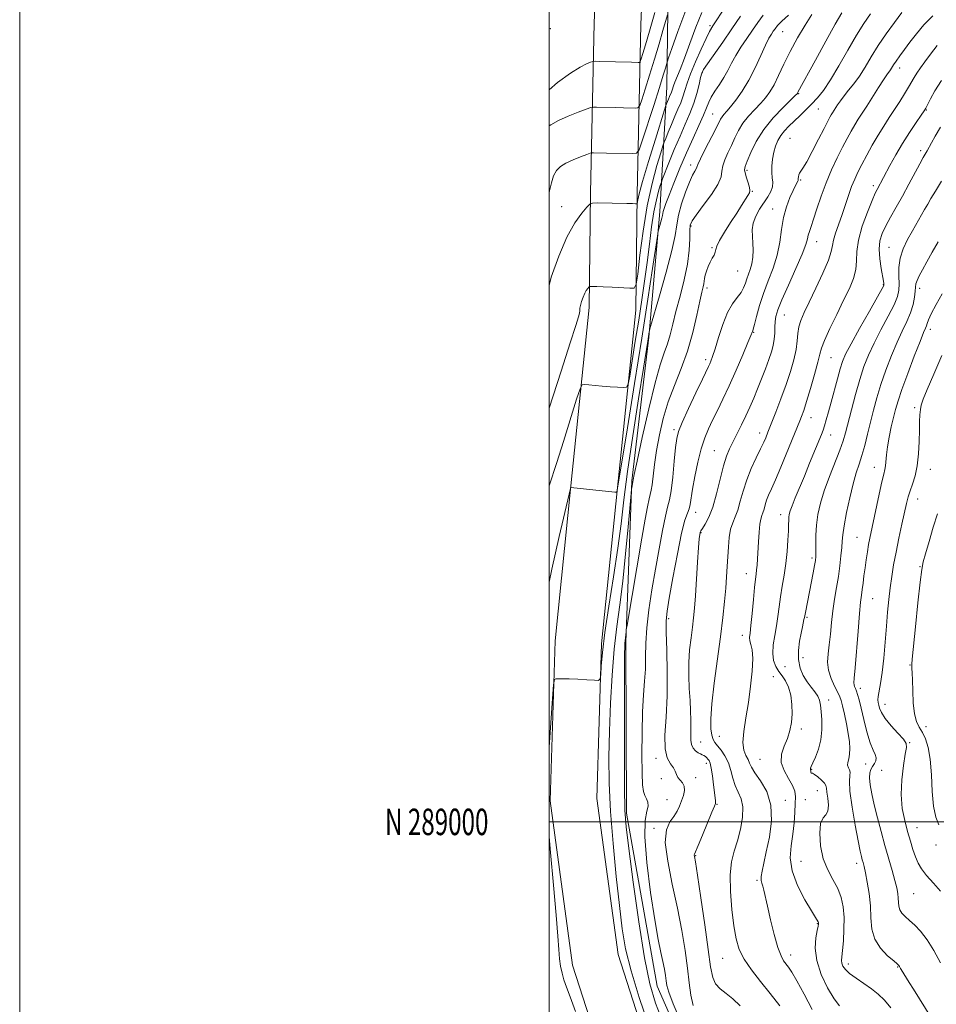
# Model space of a CAD drawing. Extents: x 2089800 to 2092700, y 287300 to 290200.
# Drawn here: x 2089800 to 2090146, y 288931 to 289303 of the extents above; entities that cross this region are included whole.
import ezdxf
from ezdxf.enums import TextEntityAlignment as Align

# ---------------------------------------------------------------- set-up
doc = ezdxf.new("R2010")
doc.units = 0
doc.header["$MEASUREMENT"] = 0
for name, color, linetype, lineweight in [('BREAKLINE DTM HARD', 7, 'Continuous', 0), ('CONTOUR INDEX', 41, 'Continuous', 13), ('CONTOUR INTERMEDIATE', 44, 'Continuous', 0), ('GRID LINE', 7, 'Continuous', 0), ('GRID TEXT', 7, 'Continuous', 0), ('SPOT ELEVATION DTM', 2, 'Continuous', 13)]:
    doc.layers.add(name, color=color, linetype=linetype, lineweight=lineweight)
doc.styles.add('Style-WORKING', font='WORKING.shx')

msp = doc.modelspace()

# ---------------------------------------------------------------- linework, layer by layer
at = {"layer": 'BREAKLINE DTM HARD'}
for points in [[(2090021.93, 289508.05, 1112.65), (2090026.03, 289479.79, 1114.72), (2090026.03, 289440.48, 1118.54), (2090020.03, 289371.65, 1123.3), (2090017.07, 289301.83, 1130.33), (2090015.74, 289237.48, 1137.77), (2090015.2, 289194.28, 1140.51), (2090008.22, 289126.91, 1143.98), (2090002.27, 289068.44, 1145.84), (2090000.43, 289007.96, 1146.51), (2090008.89, 288945.93, 1147.18), (2090027.17, 288889.29, 1146.77)], [(2090039.35, 289510.58, 1112.65), (2090043.63, 289481.06, 1114.72), (2090043.63, 289439.71, 1118.54), (2090037.6, 289370.51, 1123.3), (2090034.66, 289301.28, 1130.33), (2090033.34, 289237.19, 1137.77), (2090032.79, 289193.26, 1140.51), (2090025.73, 289125.11, 1143.98), (2090019.84, 289067.28, 1145.84), (2090018.07, 289008.89, 1146.51), (2090026.12, 288949.85, 1147.18), (2090043.04, 288897.43, 1146.77)], [(2090029.23, 289003.27, 1150.27), (2090029.01, 289067.89, 1150.17), (2090031.32, 289128.86, 1147.89), (2090037.69, 289183.06, 1146.13), (2090041.9, 289230.57, 1143.6), (2090044.56, 289277.58, 1137.04), (2090045.41, 289345.29, 1129.7), (2090048.98, 289423.82, 1122.36), (2090053.31, 289480.63, 1118.74), (2090052.06, 289504.95, 1116.36)], [(2090029.23, 289003.27, 1150.27), (2090040.82, 288937.99, 1151.15), (2090058.41, 288897.96, 1151), (2090091.01, 288859.3, 1151.25), (2090140.59, 288814.74, 1152.13), (2090184.03, 288774.39, 1152.18), (2090256.61, 288708.86, 1152.91), (2090314.89, 288656.43, 1154.2), (2090367.98, 288602.52, 1157.66), (2090421.61, 288551.18, 1162.83)]]:
    msp.add_polyline3d(points, dxfattribs=at)
at = {"layer": 'CONTOUR INDEX', "flags": 128}
for points, elevation in [([(2090066.513, 289307.771), (2090061.925, 289300.726), (2090060.674, 289298.613), (2090059.336, 289295.965), (2090057.457, 289291.941), (2090055.338, 289287.159), (2090053.467, 289282.603), (2090052.197, 289279.024), (2090051.352, 289276.263), (2090050.621, 289273.929), (2090049.747, 289271.667), (2090048.701, 289269.269), (2090047.507, 289266.562), (2090046.22, 289263.499), (2090045.011, 289260.519), (2090044.082, 289258.187), (2090043.532, 289256.773), (2090043.053, 289255.363), (2090042.236, 289252.75), (2090040.797, 289247.988), (2090038.97, 289241.192), (2090037.118, 289232.739), (2090035.546, 289223.221), (2090034.335, 289214.08), (2090033.513, 289206.974), (2090032.988, 289203.082), (2090032.208, 289201.683), (2090030.506, 289201.575), (2090023.805, 289201.957), (2090020.416, 289202.138), (2090018.05, 289202.246), (2090015.846, 289202.312), (2090015.451, 289202.306), (2090015.234, 289202.223), (2090015.006, 289201.991), (2090014.623, 289201.54), (2090014.099, 289200.799), (2090013.488, 289199.698), (2090012.854, 289198.227), (2090012.286, 289196.614), (2090011.883, 289195.146), (2090011.702, 289194.025), (2090011.634, 289193.107), (2090011.527, 289192.163), (2090011.179, 289190.745), (2090010.17, 289187.531), (2090008.031, 289180.978), (2090004.544, 289170.333), (2090000, 289156.36)], 1140), ([(2090110.595, 289305.612), (2090108.15, 289301.414), (2090104.589, 289294.991), (2090100.658, 289287.766), (2090094.07, 289275.62), (2090093.877, 289275.224), (2090093.719, 289275.016), (2090093.06, 289274.361), (2090091.388, 289272.769), (2090088.415, 289269.903), (2090084.73, 289266.035), (2090081.144, 289261.591), (2090078.313, 289257.015), (2090076.279, 289252.832), (2090074.927, 289249.587), (2090074.152, 289247.612), (2090073.886, 289246.378), (2090074.066, 289245.145), (2090074.598, 289243.379), (2090075.254, 289241.373), (2090075.772, 289239.629), (2090075.935, 289238.488), (2090075.715, 289237.652), (2090075.126, 289236.661), (2090072.793, 289232.924), (2090070.925, 289230.002), (2090068.6, 289226.426), (2090066.25, 289222.74), (2090064.408, 289219.607), (2090063.445, 289217.507), (2090063.07, 289216.18), (2090062.832, 289215.18), (2090062.369, 289214.129), (2090061.697, 289212.911), (2090060.923, 289211.475), (2090060.151, 289209.816), (2090059.473, 289208.101), (2090058.974, 289206.544), (2090058.706, 289205.294), (2090058.455, 289203.279), (2090058.22, 289202.115), (2090057.77, 289200.166), (2090057.008, 289196.747), (2090055.853, 289191.434), (2090054.281, 289184.852), (2090052.283, 289177.886), (2090049.902, 289171.243), (2090047.394, 289164.9), (2090045.068, 289158.654), (2090043.172, 289152.374), (2090041.711, 289146.202), (2090040.632, 289140.352), (2090039.872, 289135.054), (2090038.953, 289127.299), (2090038.611, 289125.258), (2090037.809, 289122.009), (2090037.214, 289119.074), (2090036.357, 289114.333), (2090035.116, 289107.179), (2090029.511, 289074.357), (2090029.211, 289072.532), (2090029.139, 289071.94), (2090029.005, 289070.503), (2090028.919, 289069.691), (2090028.746, 289068.351), (2090028.67, 289067.679), (2090028.607, 289066.542), (2090028.556, 289063.146), (2090028.514, 289055.356), (2090028.485, 289042.104), (2090028.483, 289026.588), (2090028.529, 289013.074), (2090028.679, 289004.447), (2090029.135, 288998.068), (2090030.137, 288989.918), (2090031.825, 288977.236), (2090033.935, 288962.291), (2090036.101, 288948.607), (2090038.092, 288938.763), (2090040.193, 288931.54), (2090042.825, 288924.77)], 1150), ([(2090148.283, 289280.128), (2090145.84, 289276.203), (2090144.123, 289273.106), (2090142.349, 289269.633), (2090141.701, 289268.566), (2090140.599, 289266.946), (2090138.706, 289264.187), (2090136.248, 289260.501), (2090133.587, 289256.299), (2090131.051, 289251.992), (2090128.823, 289247.987), (2090123.984, 289238.948), (2090123.284, 289237.484), (2090122.099, 289234.762), (2090120.298, 289230.361), (2090118.352, 289225.032), (2090116.882, 289219.815), (2090116.302, 289215.509), (2090116.199, 289211.936), (2090115.951, 289208.673), (2090115.058, 289205.318), (2090113.487, 289201.544), (2090111.326, 289197.044), (2090108.734, 289191.725), (2090106.164, 289186.354), (2090104.14, 289181.911), (2090103.003, 289178.993), (2090102.356, 289176.676), (2090101.615, 289173.65), (2090100.357, 289169.037), (2090098.804, 289163.669), (2090097.334, 289158.805), (2090096.237, 289155.395), (2090095.439, 289153.149), (2090094.776, 289151.466), (2090087.613, 289134.059), (2090085.592, 289129.265), (2090084.061, 289125.786), (2090082.982, 289123.369), (2090082.225, 289121.497), (2090081.671, 289119.757), (2090081.234, 289118.154), (2090080.84, 289116.797), (2090080.432, 289115.689), (2090080.027, 289114.408), (2090079.66, 289112.424), (2090079.359, 289109.405), (2090079.118, 289105.807), (2090078.765, 289099.363), (2090078.617, 289097.048), (2090078.458, 289095.214), (2090078.265, 289093.636), (2090078.008, 289091.676), (2090077.66, 289088.594), (2090077.209, 289083.986), (2090076.718, 289078.782), (2090076.27, 289074.249), (2090075.944, 289071.321), (2090075.808, 289069.614), (2090075.928, 289068.412), (2090076.314, 289067.039), (2090076.752, 289064.968), (2090076.971, 289061.714), (2090076.765, 289056.98), (2090076.182, 289051.238), (2090075.335, 289045.152), (2090074.369, 289039.329), (2090073.569, 289034.166), (2090073.251, 289030.003), (2090073.617, 289027.057), (2090074.396, 289025.049), (2090075.198, 289023.573), (2090075.781, 289022.233), (2090076.482, 289020.663), (2090077.784, 289018.505), (2090079.939, 289015.453), (2090082.266, 289011.42), (2090083.858, 289006.371), (2090084.061, 289000.415), (2090083.262, 288994.248), (2090082.107, 288988.709), (2090081.136, 288984.456), (2090080.478, 288981.414), (2090080.157, 288979.324), (2090080.171, 288977.911), (2090080.419, 288976.83), (2090080.775, 288975.721), (2090081.158, 288974.207), (2090082.499, 288968.182), (2090083.706, 288963.044), (2090085.126, 288957.408), (2090086.515, 288952.534), (2090087.683, 288949.36), (2090088.663, 288947.527), (2090090.449, 288945.153), (2090091.69, 288943.24), (2090093.613, 288939.924), (2090096.385, 288934.868), (2090099.45, 288929.14)], 1160), ([(2090148.481, 289176.186), (2090145.38, 289169.194), (2090142.909, 289163.397), (2090141.409, 289159.659), (2090140.673, 289157.413), (2090140.358, 289155.733), (2090140.172, 289153.808), (2090140.044, 289151.294), (2090139.953, 289147.961), (2090139.859, 289143.72), (2090139.642, 289139.049), (2090139.16, 289134.566), (2090138.335, 289130.764), (2090137.34, 289127.635), (2090136.411, 289125.044), (2090135.709, 289122.777), (2090135.097, 289120.295), (2090133.354, 289112.436), (2090132.207, 289107.157), (2090131.113, 289101.859), (2090130.226, 289097.089), (2090129.523, 289092.725), (2090128.943, 289088.476), (2090128.426, 289084.066), (2090127.942, 289079.275), (2090127.465, 289073.897), (2090126.972, 289067.885), (2090126.451, 289061.819), (2090125.889, 289056.44), (2090125.296, 289052.321), (2090124.394, 289047.383), (2090124.272, 289046.06), (2090124.353, 289045.094), (2090124.565, 289044.146), (2090124.901, 289042.919), (2090125.618, 289041.264), (2090127.039, 289039.072), (2090129.308, 289036.345), (2090131.854, 289033.534), (2090133.923, 289031.201), (2090134.946, 289029.645), (2090135.067, 289028.107), (2090134.609, 289025.566), (2090133.898, 289021.318), (2090133.268, 289015.93), (2090133.054, 289010.287), (2090133.488, 289005.116), (2090134.39, 289000.507), (2090135.478, 288996.397), (2090136.525, 288992.732), (2090137.513, 288989.518), (2090138.479, 288986.776), (2090139.497, 288984.458), (2090140.804, 288982.252), (2090142.673, 288979.778), (2090145.228, 288976.814), (2090147.983, 288973.778)], 1170)]:
    msp.add_lwpolyline(points, dxfattribs=dict(at, elevation=elevation))
at = {"layer": 'CONTOUR INTERMEDIATE', "flags": 128}
for points, elevation in [([(2090051.705, 289306.645), (2090048.67, 289298.59), (2090046.417, 289292.187), (2090045.185, 289288.623), (2090044.663, 289287.067), (2090043.999, 289284.767), (2090043.186, 289282.06), (2090041.739, 289277.437), (2090039.579, 289270.695), (2090035.216, 289257.24), (2090034.034, 289253.862), (2090033.05, 289252.626), (2090031.419, 289252.474), (2090021.779, 289252.643), (2090016.754, 289252.767), (2090016.196, 289252.758), (2090015.546, 289252.594), (2090014.245, 289252.135), (2090011.941, 289251.289), (2090009.094, 289250.16), (2090006.372, 289248.903), (2090004.295, 289247.603), (2090002.819, 289246.072), (2090001.752, 289244.054), (2090000.917, 289241.407), (2090000.179, 289238.449), (2090000, 289237.783)], 1136), ([(2090057.777, 289305.834), (2090055.499, 289300.235), (2090053.208, 289294.073), (2090051.156, 289288.467), (2090049.545, 289284.287), (2090047.567, 289279.47), (2090047.072, 289278.126), (2090046.526, 289276.396), (2090046.242, 289275.662), (2090045.516, 289274.007), (2090045.098, 289273.013), (2090044.405, 289271.29), (2090044.175, 289270.667), (2090043.661, 289269.055), (2090040.217, 289257.963), (2090037.61, 289249.476), (2090035.363, 289241.986), (2090034.051, 289237.306), (2090033.503, 289235.001), (2090033.304, 289233.672), (2090033.223, 289233.528), (2090033.048, 289233.517), (2090032.638, 289233.536), (2090031.577, 289233.569), (2090029.376, 289233.618), (2090018.382, 289233.809), (2090016.437, 289233.781), (2090015.365, 289233.371), (2090014.246, 289232.231), (2090012.361, 289230.01), (2090009.78, 289226.363), (2090006.775, 289220.945), (2090003.652, 289213.706), (2090000.859, 289205.766), (2090000, 289202.635)], 1138), ([(2090040.007, 289305.766), (2090038.001, 289298.749), (2090036.481, 289293.603), (2090035.453, 289290.267), (2090034.824, 289288.309), (2090034.476, 289287.314), (2090034.186, 289286.95), (2090033.705, 289286.905), (2090031.227, 289286.956), (2090019.045, 289287.315), (2090017.405, 289287.35), (2090016.538, 289287.268), (2090015.698, 289286.998), (2090014.225, 289286.415), (2090011.784, 289285.171), (2090008.123, 289282.866), (2090003.227, 289279.272), (2090000, 289276.528)], 1132), ([(2090044.717, 289304.896), (2090043.053, 289298.992), (2090041.597, 289293.913), (2090039.87, 289288.093), (2090038.03, 289282.149), (2090036.323, 289276.796), (2090035.02, 289272.774), (2090034.255, 289270.588), (2090033.618, 289269.788), (2090032.562, 289269.69), (2090028.156, 289269.769), (2090025.289, 289269.831), (2090017.899, 289270.041), (2090016.767, 289270.042), (2090015.77, 289269.833), (2090014.055, 289269.236), (2090011.047, 289268.134), (2090007.289, 289266.664), (2090003.602, 289265.028), (2090000.657, 289263.398), (2090000, 289262.918)], 1134), ([(2090080.866, 289304.785), (2090078.857, 289302.005), (2090076.86, 289299.074), (2090074.705, 289295.936), (2090072.537, 289292.712), (2090070.58, 289289.568), (2090068.979, 289286.631), (2090067.564, 289283.861), (2090066.09, 289281.178), (2090064.401, 289278.538), (2090062.701, 289276.037), (2090061.286, 289273.808), (2090060.329, 289271.868), (2090059.512, 289269.783), (2090058.395, 289267.006), (2090056.65, 289263.127), (2090054.41, 289258.288), (2090051.924, 289252.768), (2090049.435, 289246.917), (2090047.174, 289241.352), (2090045.37, 289236.759), (2090044.181, 289233.636), (2090043.503, 289231.728), (2090043.16, 289230.59), (2090042.988, 289229.808), (2090042.859, 289229.074), (2090042.656, 289228.109), (2090042.3, 289226.744), (2090041.879, 289225.256), (2090041.52, 289224.028), (2090041.286, 289223.123), (2090040.978, 289221.31), (2090039.139, 289209.075), (2090037.373, 289197.505), (2090035.068, 289182.735), (2090032.337, 289165.634), (2090029.633, 289148.92), (2090025.679, 289124.561), (2090025.563, 289124.521), (2090024.812, 289124.579), (2090008.188, 289126.279), (2090008.095, 289125.979), (2090007.598, 289123.869), (2090003.886, 289107.844), (2090001.07, 289095.488), (2090000, 289090.617)], 1144), ([(2090090.48, 289304.761), (2090088, 289302.474), (2090086.374, 289300.823), (2090085.411, 289299.664), (2090084.743, 289298.713), (2090084.038, 289297.652), (2090083.11, 289296.047), (2090081.812, 289293.431), (2090080.042, 289289.535), (2090077.889, 289284.882), (2090075.487, 289280.193), (2090072.99, 289276.081), (2090070.619, 289272.719), (2090068.61, 289270.171), (2090067.136, 289268.44), (2090066.118, 289267.286), (2090065.41, 289266.406), (2090064.839, 289265.469), (2090062.889, 289261.593), (2090058.908, 289253.883), (2090057.18, 289250.438), (2090056.249, 289248.378), (2090055.857, 289247.342), (2090055.576, 289246.689), (2090055.05, 289245.82), (2090054.202, 289244.299), (2090053.027, 289241.732), (2090051.573, 289237.925), (2090050.108, 289233.483), (2090048.953, 289229.212), (2090048.278, 289225.559), (2090047.638, 289221.538), (2090046.435, 289215.802), (2090044.3, 289207.617), (2090041.772, 289198.684), (2090038.411, 289187.211), (2090037.953, 289185.608), (2090037.851, 289185.134), (2090037.312, 289181.672), (2090035.677, 289171.428), (2090033.842, 289159.842), (2090031.676, 289145.824), (2090029.706, 289132.364), (2090028.305, 289121.638), (2090027.209, 289112.589), (2090026, 289103.35), (2090024.392, 289092.633), (2090022.646, 289081.476), (2090021.156, 289071.497), (2090020.219, 289063.976), (2090019.745, 289058.837), (2090019.544, 289055.664), (2090019.372, 289054.031), (2090018.762, 289053.466), (2090017.188, 289053.483), (2090014.355, 289053.667), (2090010.871, 289053.876), (2090007.57, 289054.035), (2090005.117, 289054.092), (2090003.499, 289054.075), (2090002.533, 289054.034), (2090002.019, 289053.734), (2090001.699, 289051.804), (2090001.3, 289046.591), (2090000, 289028.287)], 1146), ([(2090072.332, 289304.39), (2090069.102, 289299.612), (2090065.652, 289294.611), (2090059.882, 289286.378), (2090058.431, 289284.221), (2090057.733, 289282.808), (2090057.296, 289281.171), (2090056.709, 289278.571), (2090055.861, 289275.195), (2090054.715, 289271.462), (2090053.252, 289267.671), (2090051.499, 289263.653), (2090049.498, 289259.118), (2090047.341, 289253.984), (2090045.315, 289248.991), (2090042.889, 289242.879), (2090042.446, 289241.672), (2090042.049, 289240.428), (2090041.405, 289238.272), (2090040.563, 289234.976), (2090039.656, 289230.472), (2090038.788, 289224.777), (2090037.94, 289218.247), (2090037.062, 289211.324), (2090036.108, 289204.338), (2090035.055, 289197.167), (2090033.883, 289189.578), (2090032.611, 289181.577), (2090030.48, 289168.423), (2090029.91, 289165.312), (2090029.29, 289164.189), (2090028.086, 289164.094), (2090025.933, 289164.221), (2090023.13, 289164.398), (2090020.141, 289164.611), (2090017.386, 289164.841), (2090015.096, 289165.057), (2090013.456, 289165.223), (2090012.508, 289165.102), (2090011.722, 289163.656), (2090010.423, 289159.645), (2090005.434, 289143.686), (2090002.927, 289135.743), (2090000.107, 289126.922), (2090000, 289126.549)], 1142), ([(2090099.274, 289305.063), (2090096.741, 289301.047), (2090093.88, 289296.171), (2090091.099, 289291.059), (2090088.723, 289286.26), (2090086.73, 289282.018), (2090085.015, 289278.501), (2090083.454, 289275.783), (2090081.852, 289273.569), (2090079.999, 289271.47), (2090077.775, 289269.171), (2090075.424, 289266.661), (2090073.277, 289263.999), (2090071.576, 289261.242), (2090070.193, 289258.428), (2090068.908, 289255.59), (2090067.581, 289252.781), (2090066.397, 289250.131), (2090065.623, 289247.792), (2090065.356, 289245.793), (2090065.012, 289243.672), (2090063.841, 289240.847), (2090061.378, 289236.991), (2090058.31, 289232.811), (2090055.613, 289229.271), (2090054.029, 289227.013), (2090053.374, 289225.38), (2090053.227, 289223.392), (2090053.197, 289220.262), (2090052.989, 289215.975), (2090052.338, 289210.711), (2090051.084, 289204.723), (2090049.498, 289198.558), (2090047.957, 289192.842), (2090046.743, 289188.045), (2090045.742, 289184.043), (2090044.741, 289180.56), (2090043.547, 289177.148), (2090042.029, 289172.674), (2090040.073, 289165.831), (2090037.671, 289155.989), (2090035.236, 289145.222), (2090033.289, 289136.279), (2090032.205, 289131.204), (2090031.793, 289129.203), (2090031.267, 289126.26), (2090031.205, 289125.785), (2090031.045, 289124.056), (2090029.926, 289111.496), (2090028.951, 289101.241), (2090027.844, 289090.883), (2090026.716, 289081.942), (2090025.639, 289073.775), (2090024.674, 289065.199), (2090023.872, 289055.371), (2090023.255, 289044.795), (2090022.834, 289034.314), (2090022.633, 289024.475), (2090022.736, 289014.654), (2090023.24, 289003.931), (2090024.184, 288991.802), (2090025.378, 288979.422), (2090026.572, 288968.361), (2090027.64, 288959.633), (2090028.951, 288952.019), (2090030.998, 288943.741), (2090034.072, 288933.625), (2090037.661, 288922.895)], 1148), ([(2090121.525, 289305.31), (2090118.993, 289301.635), (2090116.17, 289297.166), (2090112.929, 289291.595), (2090109.54, 289285.652), (2090106.374, 289280.331), (2090103.704, 289276.367), (2090101.395, 289273.48), (2090099.211, 289271.135), (2090096.976, 289268.898), (2090094.737, 289266.733), (2090090.665, 289262.852), (2090088.973, 289261.091), (2090087.559, 289259.315), (2090086.444, 289257.421), (2090085.587, 289255.336), (2090084.935, 289252.994), (2090084.451, 289250.389), (2090084.166, 289247.739), (2090084.131, 289245.324), (2090084.335, 289243.334), (2090084.532, 289241.624), (2090084.415, 289239.96), (2090083.753, 289238.145), (2090082.621, 289236.126), (2090079.578, 289231.425), (2090078.126, 289228.84), (2090077.123, 289226.244), (2090076.773, 289223.718), (2090076.862, 289221.21), (2090077.072, 289218.634), (2090077.134, 289215.949), (2090076.989, 289213.29), (2090076.628, 289210.838), (2090076.063, 289208.722), (2090075.395, 289206.87), (2090074.747, 289205.16), (2090074.181, 289203.482), (2090073.528, 289201.79), (2090072.558, 289200.046), (2090071.116, 289198.151), (2090069.344, 289195.739), (2090067.457, 289192.38), (2090065.65, 289187.88), (2090064.045, 289183.002), (2090062.747, 289178.745), (2090061.82, 289175.862), (2090061.184, 289174.115), (2090060.718, 289173.022), (2090060.258, 289172.037), (2090057.944, 289167.201), (2090055.508, 289162.061), (2090052.722, 289156.116), (2090050.345, 289150.92), (2090048.935, 289147.513), (2090048.248, 289144.872), (2090047.837, 289141.455), (2090047.342, 289136.236), (2090046.747, 289130.246), (2090046.12, 289125.027), (2090045.502, 289121.609), (2090044.817, 289118.956), (2090043.959, 289115.515), (2090042.857, 289110.125), (2090041.576, 289103.174), (2090040.215, 289095.438), (2090038.882, 289087.625), (2090037.735, 289080.152), (2090036.941, 289073.366), (2090036.594, 289067.506), (2090036.506, 289062.386), (2090036.414, 289057.71), (2090036.127, 289053.117), (2090035.726, 289047.978), (2090035.361, 289041.596), (2090035.152, 289033.66), (2090035.101, 289025.402), (2090035.181, 289018.437), (2090035.373, 289013.956), (2090035.7, 289011.447), (2090036.197, 289009.967), (2090036.838, 289008.714), (2090037.363, 289007.425), (2090037.454, 289005.974), (2090036.95, 289004.047), (2090036.315, 289000.576), (2090036.171, 288994.302), (2090036.957, 288984.597), (2090038.372, 288973.341), (2090039.932, 288963.038), (2090041.242, 288955.615), (2090042.257, 288950.662), (2090043.021, 288947.192), (2090043.579, 288944.369), (2090043.973, 288941.989), (2090044.25, 288940.002), (2090044.531, 288938.186), (2090045.253, 288935.628), (2090046.93, 288931.243), (2090049.841, 288924.454)], 1152), ([(2090133.263, 289305.755), (2090130.48, 289301.965), (2090127.398, 289297.692), (2090124.392, 289293.29), (2090121.753, 289289.071), (2090119.422, 289285.188), (2090117.255, 289281.75), (2090115.15, 289278.834), (2090113.183, 289276.377), (2090111.476, 289274.279), (2090110.116, 289272.461), (2090109.068, 289270.92), (2090107.111, 289267.898), (2090106.639, 289267.139), (2090106.116, 289266.223), (2090105.304, 289264.686), (2090103.928, 289261.997), (2090101.852, 289257.913), (2090099.486, 289253.323), (2090097.379, 289249.405), (2090095.952, 289247.027), (2090095.116, 289245.828), (2090094.656, 289245.141), (2090094.387, 289244.43), (2090094.242, 289243.699), (2090094.184, 289243.085), (2090094.171, 289242.675), (2090094.131, 289242.366), (2090093.989, 289242.004), (2090093.103, 289240.367), (2090092.228, 289238.589), (2090091.035, 289235.9), (2090089.746, 289232.413), (2090088.638, 289228.316), (2090087.881, 289223.793), (2090087.203, 289219.007), (2090086.223, 289214.114), (2090084.683, 289209.247), (2090082.821, 289204.431), (2090080.996, 289199.668), (2090079.505, 289195.039), (2090078.39, 289190.954), (2090077.628, 289187.901), (2090077.183, 289186.2), (2090076.96, 289185.491), (2090076.85, 289185.247), (2090076.249, 289183.758), (2090075.146, 289181.08), (2090073.201, 289176.439), (2090070.713, 289170.625), (2090068.106, 289164.731), (2090065.731, 289159.636), (2090063.645, 289155.361), (2090061.83, 289151.711), (2090060.259, 289148.433), (2090058.86, 289145.03), (2090057.552, 289140.944), (2090056.286, 289135.868), (2090055.15, 289130.485), (2090054.267, 289125.727), (2090053.314, 289119.962), (2090052.898, 289118.269), (2090052.278, 289116.631), (2090051.369, 289113.955), (2090050.109, 289109.022), (2090048.505, 289101.206), (2090046.837, 289092.257), (2090045.453, 289084.516), (2090044.621, 289079.574), (2090044.281, 289076.002), (2090044.291, 289071.621), (2090044.497, 289064.833), (2090044.687, 289056.374), (2090044.636, 289047.563), (2090044.234, 289039.55), (2090043.826, 289032.806), (2090043.873, 289027.631), (2090044.676, 289024.175), (2090045.892, 289021.986), (2090047.02, 289020.46), (2090047.7, 289019.1), (2090048.133, 289017.84), (2090048.664, 289016.718), (2090049.518, 289015.733), (2090050.446, 289014.72), (2090051.081, 289013.474), (2090051.153, 289011.85), (2090050.766, 289009.952), (2090050.119, 289007.941), (2090049.358, 289005.953), (2090048.418, 289004), (2090047.181, 289002.066), (2090045.654, 288999.986), (2090044.359, 288997.014), (2090043.942, 288992.256), (2090044.835, 288985.156), (2090046.593, 288976.512), (2090048.552, 288967.46), (2090050.174, 288958.97), (2090051.405, 288951.348), (2090052.319, 288944.736), (2090053.007, 288939.211), (2090053.64, 288934.588), (2090054.414, 288930.621)], 1154), ([(2090145.001, 289304.479), (2090141.624, 289301.116), (2090138.798, 289297.755), (2090136.388, 289294.585), (2090134.286, 289291.772), (2090132.518, 289289.381), (2090131.139, 289287.453), (2090130.171, 289286.002), (2090128.982, 289284.112), (2090127.671, 289282.274), (2090126.396, 289280.372), (2090124.484, 289277.384), (2090120.067, 289270.412), (2090116.823, 289265.422), (2090115.492, 289263.284), (2090114.131, 289260.925), (2090112.634, 289258.162), (2090110.904, 289254.844), (2090108.895, 289250.876), (2090106.752, 289246.364), (2090104.668, 289241.468), (2090102.81, 289236.408), (2090101.234, 289231.646), (2090099.971, 289227.706), (2090099.037, 289224.951), (2090098.39, 289223.099), (2090097.973, 289221.706), (2090097.661, 289220.278), (2090097.054, 289218.123), (2090095.683, 289214.499), (2090093.29, 289209.028), (2090090.453, 289202.791), (2090087.959, 289197.234), (2090086.412, 289193.429), (2090085.67, 289190.948), (2090085.407, 289188.988), (2090085.33, 289186.899), (2090085.272, 289184.644), (2090085.1, 289182.337), (2090084.699, 289180.033), (2090084.022, 289177.548), (2090083.041, 289174.641), (2090081.755, 289171.167), (2090080.283, 289167.367), (2090078.773, 289163.582), (2090077.33, 289160.067), (2090075.903, 289156.736), (2090074.397, 289153.421), (2090072.759, 289150.018), (2090071.094, 289146.687), (2090069.55, 289143.653), (2090068.226, 289140.989), (2090067.044, 289138.156), (2090065.883, 289134.464), (2090064.642, 289129.504), (2090063.306, 289123.991), (2090061.884, 289118.924), (2090060.416, 289115.097), (2090059.065, 289112.483), (2090058.025, 289110.851), (2090057.428, 289109.956), (2090057.163, 289109.496), (2090057.052, 289109.155), (2090056.945, 289108.54), (2090056.78, 289106.949), (2090056.518, 289103.6), (2090056.142, 289098.091), (2090055.293, 289085.363), (2090054.946, 289080.707), (2090054.609, 289077.072), (2090054.193, 289073.586), (2090053.657, 289069.56), (2090053.135, 289065.02), (2090052.805, 289060.175), (2090052.791, 289055.231), (2090052.998, 289050.403), (2090053.279, 289045.903), (2090053.507, 289041.907), (2090053.637, 289038.43), (2090053.647, 289035.45), (2090053.554, 289032.942), (2090053.53, 289030.865), (2090053.786, 289029.176), (2090054.459, 289027.836), (2090055.397, 289026.821), (2090056.374, 289026.109), (2090057.211, 289025.659), (2090057.909, 289025.353), (2090058.518, 289025.055), (2090059.075, 289024.66), (2090059.588, 289024.188), (2090060.052, 289023.691), (2090060.472, 289023.139), (2090060.875, 289022.169), (2090061.296, 289020.339), (2090061.754, 289017.42), (2090062.197, 289014.042), (2090062.782, 289009.092), (2090062.893, 289008.01), (2090062.927, 289007.447), (2090062.87, 289006.985), (2090062.505, 289005.96), (2090061.565, 289003.644), (2090057.988, 288995.01), (2090056.328, 288991.052), (2090054.969, 288987.857), (2090054.902, 288987.517), (2090054.98, 288986.94), (2090055.31, 288984.859), (2090056.072, 288979.896), (2090057.35, 288971.334), (2090058.848, 288961.087), (2090060.176, 288951.732), (2090061.079, 288945.251), (2090061.859, 288941.253), (2090062.952, 288938.754), (2090064.685, 288936.871), (2090066.948, 288935.112), (2090069.518, 288933.088), (2090072.19, 288930.52)], 1156), ([(2090146.674, 289293.287), (2090144.177, 289289.98), (2090142.065, 289287.161), (2090140.347, 289284.827), (2090138.999, 289282.888), (2090137.958, 289281.215), (2090135.873, 289277.561), (2090134.375, 289275.061), (2090132.575, 289272.173), (2090130.604, 289269.116), (2090128.571, 289266.047), (2090126.488, 289262.87), (2090124.345, 289259.428), (2090122.159, 289255.653), (2090120.064, 289251.837), (2090118.218, 289248.364), (2090116.729, 289245.474), (2090115.494, 289242.841), (2090114.354, 289239.999), (2090113.182, 289236.611), (2090111.955, 289232.861), (2090110.683, 289229.064), (2090108.273, 289222.362), (2090107.485, 289219.773), (2090107.1, 289217.713), (2090106.661, 289215.476), (2090105.582, 289212.184), (2090103.487, 289207.3), (2090100.83, 289201.649), (2090098.277, 289196.399), (2090096.36, 289192.429), (2090095.092, 289189.477), (2090094.354, 289186.994), (2090093.998, 289184.49), (2090093.757, 289181.714), (2090093.338, 289178.475), (2090092.5, 289174.62), (2090091.233, 289170.168), (2090089.582, 289165.177), (2090087.643, 289159.826), (2090085.721, 289154.774), (2090082.733, 289147.184), (2090081.886, 289145.133), (2090081.116, 289143.393), (2090079.932, 289140.885), (2090078.279, 289137.503), (2090076.419, 289133.501), (2090074.69, 289129.222), (2090073.343, 289124.996), (2090072.283, 289121.102), (2090071.326, 289117.807), (2090070.341, 289115.241), (2090069.402, 289112.999), (2090068.633, 289110.54), (2090068.121, 289107.462), (2090067.802, 289103.913), (2090067.355, 289096.465), (2090067.095, 289092.58), (2090066.769, 289088.255), (2090066.336, 289083.217), (2090065.72, 289077.182), (2090064.832, 289069.864), (2090062.442, 289052.383), (2090061.516, 289044.6), (2090061.119, 289038.912), (2090061.165, 289035.116), (2090061.489, 289032.699), (2090061.969, 289031.158), (2090062.661, 289030.011), (2090063.665, 289028.783), (2090065.015, 289027.092), (2090066.481, 289024.92), (2090067.769, 289022.344), (2090068.682, 289019.469), (2090069.418, 289016.519), (2090070.278, 289013.748), (2090071.434, 289011.286), (2090072.563, 289008.758), (2090073.218, 289005.665), (2090073.072, 289001.687), (2090072.292, 288997.223), (2090071.163, 288992.848), (2090069.969, 288988.918), (2090068.974, 288984.885), (2090068.439, 288979.981), (2090068.539, 288973.745), (2090069.108, 288966.96), (2090069.894, 288960.716), (2090070.745, 288955.809), (2090071.911, 288951.842), (2090073.744, 288948.124), (2090076.475, 288944.097), (2090079.862, 288939.739), (2090083.546, 288935.163), (2090087.178, 288930.529)], 1158), ([(2090147.954, 289262.399), (2090145.918, 289259.011), (2090144.48, 289256.51), (2090142.861, 289253.515), (2090141.411, 289250.967), (2090140.144, 289248.667), (2090135.983, 289240.879), (2090133.542, 289236.391), (2090131.195, 289232.205), (2090129.072, 289228.446), (2090127.278, 289225.146), (2090125.908, 289222.266), (2090125.032, 289219.477), (2090124.709, 289216.378), (2090124.94, 289212.752), (2090125.485, 289209.102), (2090126.385, 289204.293), (2090126.528, 289203.407), (2090126.566, 289203.044), (2090126.483, 289202.696), (2090125.848, 289201.478), (2090124.126, 289198.409), (2090121.043, 289192.966), (2090117.365, 289186.443), (2090114.12, 289180.591), (2090112.068, 289176.663), (2090110.896, 289173.918), (2090110.024, 289171.119), (2090108.994, 289167.345), (2090106.667, 289158.598), (2090105.636, 289154.858), (2090104.768, 289151.85), (2090104.079, 289149.591), (2090103.532, 289147.963), (2090102.902, 289146.323), (2090098.479, 289135.505), (2090096.479, 289130.66), (2090093.044, 289122.407), (2090091.861, 289119.458), (2090091.141, 289117.453), (2090090.783, 289116.114), (2090090.64, 289115.071), (2090090.582, 289113.952), (2090090.538, 289112.374), (2090090.454, 289109.953), (2090090.276, 289106.447), (2090089.967, 289102.186), (2090089.496, 289097.645), (2090088.856, 289093.222), (2090088.146, 289089.01), (2090087.492, 289085.025), (2090086.98, 289081.263), (2090086.522, 289077.633), (2090085.989, 289074.02), (2090085.32, 289070.369), (2090084.734, 289066.842), (2090084.518, 289063.656), (2090084.884, 289060.975), (2090085.729, 289058.74), (2090086.874, 289056.84), (2090088.148, 289055.122), (2090089.403, 289053.273), (2090090.499, 289050.941), (2090091.316, 289047.895), (2090091.803, 289044.406), (2090091.928, 289040.866), (2090091.668, 289037.581), (2090091.035, 289034.513), (2090090.051, 289031.539), (2090088.831, 289028.552), (2090087.863, 289025.526), (2090087.732, 289022.456), (2090088.793, 289019.366), (2090090.497, 289016.418), (2090092.065, 289013.804), (2090092.9, 289011.607), (2090093.123, 289009.46), (2090093.034, 289006.883), (2090092.869, 289003.53), (2090092.596, 288999.578), (2090092.117, 288995.333), (2090091.46, 288991.013), (2090091.147, 288986.468), (2090091.823, 288981.454), (2090093.873, 288975.922), (2090096.619, 288970.582), (2090099.123, 288966.34), (2090100.662, 288963.841), (2090101.65, 288962.28), (2090101.773, 288962.037), (2090101.832, 288961.837), (2090101.851, 288961.643), (2090101.833, 288961.354), (2090101.708, 288960.612), (2090101.382, 288958.993), (2090100.871, 288956.183), (2090100.615, 288952.304), (2090101.162, 288947.59), (2090102.86, 288942.364), (2090105.258, 288937.305), (2090107.705, 288933.186), (2090109.747, 288930.495)], 1162), ([(2090148.341, 289242.107), (2090145.981, 289238.326), (2090144.312, 289235.555), (2090143.084, 289233.407), (2090141.94, 289231.368), (2090137.283, 289223.274), (2090135.48, 289219.987), (2090133.861, 289216.521), (2090132.718, 289212.968), (2090132.241, 289209.438), (2090132.214, 289206.131), (2090132.318, 289203.266), (2090132.24, 289200.91), (2090131.686, 289198.512), (2090130.368, 289195.368), (2090128.14, 289191.012), (2090125.43, 289185.941), (2090122.809, 289180.889), (2090120.71, 289176.368), (2090119.008, 289171.991), (2090117.441, 289167.147), (2090115.823, 289161.479), (2090114.273, 289155.659), (2090112.052, 289146.942), (2090111.174, 289143.909), (2090109.949, 289140.454), (2090105.991, 289130.452), (2090104.024, 289125.104), (2090102.575, 289120.358), (2090101.635, 289116.126), (2090101.097, 289112.147), (2090100.855, 289108.271), (2090100.797, 289104.771), (2090100.809, 289102.03), (2090100.784, 289100.234), (2090100.646, 289098.792), (2090100.326, 289096.917), (2090099.785, 289094.05), (2090098.396, 289086.918), (2090096.858, 289079.153), (2090096.498, 289077.173), (2090096.345, 289076.41), (2090095.737, 289073.676), (2090095.254, 289071.358), (2090094.691, 289068.295), (2090094.28, 289064.806), (2090094.299, 289061.301), (2090094.947, 289058.122), (2090096.093, 289055.335), (2090097.524, 289052.935), (2090099.032, 289050.9), (2090100.432, 289049.139), (2090101.541, 289047.543), (2090102.235, 289045.967), (2090102.622, 289044.129), (2090102.865, 289041.711), (2090103.068, 289038.515), (2090103.088, 289034.819), (2090102.72, 289031.022), (2090101.851, 289027.492), (2090100.74, 289024.494), (2090099.739, 289022.265), (2090099.118, 289020.949), (2090098.833, 289020.315), (2090098.761, 289020.04), (2090098.789, 289019.845), (2090098.857, 289019.631), (2090098.918, 289019.345), (2090098.951, 289018.597), (2090099.002, 289018.381), (2090099.156, 289018.378), (2090099.551, 289018.343), (2090100.343, 289017.953), (2090101.593, 289017.002), (2090102.983, 289015.748), (2090104.1, 289014.566), (2090104.655, 289013.686), (2090104.846, 289012.752), (2090104.996, 289011.261), (2090105.316, 289008.92), (2090105.569, 289006.268), (2090105.409, 289004.053), (2090104.625, 289002.722), (2090103.545, 289001.527), (2090102.635, 288999.421), (2090102.288, 288995.685), (2090102.609, 288990.923), (2090103.636, 288986.069), (2090105.322, 288981.855), (2090107.297, 288978.201), (2090109.107, 288974.825), (2090110.39, 288971.459), (2090111.146, 288967.885), (2090111.465, 288963.896), (2090111.445, 288959.438), (2090111.216, 288955.051), (2090110.918, 288951.427), (2090110.68, 288949.055), (2090110.578, 288947.612), (2090110.68, 288946.574), (2090111.079, 288945.493), (2090111.969, 288944.229), (2090113.572, 288942.722), (2090115.996, 288940.94), (2090118.894, 288938.979), (2090121.804, 288936.966), (2090124.381, 288934.952), (2090126.752, 288932.677), (2090129.159, 288929.806)], 1164), ([(2090147.022, 289219.111), (2090144.785, 289215.217), (2090142.73, 289211.595), (2090141.069, 289208.618), (2090139.842, 289206.298), (2090139.048, 289204.56), (2090138.653, 289203.269), (2090138.49, 289202.053), (2090138.361, 289200.481), (2090138.084, 289198.233), (2090137.535, 289195.435), (2090136.609, 289192.327), (2090135.237, 289189.059), (2090133.495, 289185.439), (2090131.498, 289181.187), (2090129.371, 289176.15), (2090127.278, 289170.678), (2090125.392, 289165.246), (2090123.838, 289160.22), (2090122.551, 289155.53), (2090121.417, 289150.996), (2090120.339, 289146.507), (2090119.285, 289142.234), (2090118.242, 289138.418), (2090117.192, 289135.138), (2090116.095, 289131.824), (2090114.907, 289127.744), (2090113.629, 289122.473), (2090112.424, 289116.821), (2090111.503, 289111.903), (2090111.003, 289108.5), (2090110.777, 289106.039), (2090110.611, 289103.611), (2090110.327, 289100.502), (2090109.894, 289096.778), (2090109.322, 289092.703), (2090108.635, 289088.493), (2090107.915, 289084.186), (2090107.258, 289079.773), (2090106.734, 289075.287), (2090106.3, 289070.926), (2090105.882, 289066.927), (2090105.468, 289063.448), (2090105.281, 289060.318), (2090105.6, 289057.285), (2090106.585, 289054.196), (2090107.912, 289051.299), (2090109.132, 289048.94), (2090109.918, 289047.29), (2090110.423, 289045.813), (2090110.92, 289043.797), (2090111.606, 289040.753), (2090112.376, 289037.085), (2090113.051, 289033.418), (2090113.484, 289030.262), (2090113.65, 289027.663), (2090113.558, 289025.548), (2090113.254, 289023.847), (2090112.936, 289022.485), (2090112.838, 289021.39), (2090113.103, 289020.479), (2090113.515, 289019.639), (2090113.763, 289018.746), (2090113.66, 289017.568), (2090113.496, 289015.433), (2090113.682, 289011.555), (2090114.495, 289005.566), (2090115.667, 288998.747), (2090116.796, 288992.792), (2090117.57, 288988.975), (2090118.044, 288986.883), (2090118.363, 288985.68), (2090118.664, 288984.594), (2090119.035, 288983.103), (2090119.554, 288980.749), (2090120.252, 288977.233), (2090120.958, 288972.901), (2090121.454, 288968.259), (2090121.653, 288963.744), (2090122.006, 288959.508), (2090123.092, 288955.638), (2090125.261, 288952.231), (2090127.916, 288949.444), (2090130.23, 288947.449), (2090131.581, 288946.32), (2090132.188, 288945.753), (2090132.476, 288945.345), (2090132.864, 288944.668), (2090133.737, 288943.185), (2090135.473, 288940.33), (2090138.288, 288935.785), (2090151.112, 288915.326)], 1166), ([(2090148.523, 289199.524), (2090146.253, 289195.429), (2090144.421, 289191.961), (2090143.354, 289189.662), (2090142.854, 289188.296), (2090142.595, 289187.429), (2090142.258, 289186.555), (2090141.55, 289184.868), (2090140.187, 289181.485), (2090138.033, 289175.932), (2090135.548, 289169.365), (2090133.343, 289163.345), (2090131.865, 289159.014), (2090130.925, 289155.819), (2090130.172, 289152.785), (2090129.34, 289149.188), (2090128.51, 289145.299), (2090127.847, 289141.639), (2090127.467, 289138.628), (2090127.127, 289134.512), (2090126.886, 289133.11), (2090126.457, 289131.368), (2090125.756, 289128.452), (2090124.748, 289123.87), (2090121.237, 289107.196), (2090120.767, 289104.758), (2090120.299, 289102.034), (2090119.834, 289099.048), (2090119.399, 289095.964), (2090119.014, 289092.946), (2090118.674, 289090.155), (2090118.367, 289087.751), (2090118.076, 289085.682), (2090117.746, 289083.038), (2090117.316, 289078.697), (2090116.757, 289072.049), (2090115.655, 289058.155), (2090115.337, 289054.339), (2090115.213, 289052.564), (2090115.264, 289051.793), (2090115.469, 289051.149), (2090115.788, 289050.382), (2090116.179, 289049.404), (2090116.62, 289048.074), (2090117.175, 289046.061), (2090117.93, 289042.988), (2090118.936, 289038.706), (2090120.104, 289033.999), (2090121.312, 289029.883), (2090122.427, 289027.111), (2090123.274, 289025.404), (2090123.67, 289024.22), (2090123.503, 289023.11), (2090122.948, 289022.003), (2090122.25, 289020.917), (2090121.631, 289019.822), (2090121.213, 289018.482), (2090121.092, 289016.608), (2090121.341, 289013.969), (2090121.948, 289010.547), (2090122.879, 289006.38), (2090124.089, 289001.553), (2090125.478, 288996.345), (2090126.937, 288991.081), (2090129.631, 288981.585), (2090130.658, 288977.859), (2090131.362, 288975.05), (2090131.78, 288972.937), (2090131.98, 288971.208), (2090132.051, 288969.606), (2090132.176, 288968.103), (2090132.562, 288966.73), (2090133.373, 288965.483), (2090134.608, 288964.228), (2090136.223, 288962.797), (2090138.171, 288961.013), (2090140.393, 288958.653), (2090142.826, 288955.483), (2090145.383, 288951.387), (2090147.88, 288946.719)], 1168), ([(2090146.73, 289116.324), (2090145.205, 289111.341), (2090143.597, 289105.904), (2090142.249, 289101.3), (2090141.394, 289098.271), (2090140.828, 289095.369), (2090140.238, 289090.599), (2090139.403, 289082.737), (2090138.474, 289073.627), (2090137.26, 289061.448), (2090137.099, 289059.566), (2090137.097, 289058.81), (2090137.151, 289057.921), (2090137.229, 289056.316), (2090137.318, 289053.582), (2090137.427, 289049.539), (2090137.651, 289044.954), (2090138.11, 289040.826), (2090138.884, 289037.883), (2090139.904, 289035.753), (2090141.062, 289033.789), (2090142.241, 289031.391), (2090143.293, 289028.14), (2090144.062, 289023.66), (2090144.47, 289017.828), (2090144.756, 289011.524), (2090145.242, 289005.882), (2090146.151, 289001.753), (2090147.332, 288998.87)], 1172), ([(2090000, 288994.393), (2090000.571, 288988.408), (2090001.74, 288976.082), (2090002.757, 288964.784), (2090003.375, 288956.851), (2090003.716, 288951.772), (2090003.993, 288948.323), (2090004.386, 288945.458), (2090004.939, 288942.838), (2090005.662, 288940.304), (2090006.606, 288937.575), (2090007.977, 288933.883), (2090010.023, 288928.34)], 1146)]:
    msp.add_lwpolyline(points, dxfattribs=dict(at, elevation=elevation))
at = {"layer": 'GRID LINE', "flags": 128}
for points in [[(2089800, 287300), (2092700, 287300), (2092700, 290200), (2089800, 290200), (2089800, 287300)], [(2090000, 287500), (2092500, 287500), (2092500, 290000), (2090000, 290000), (2090000, 287500)], [(2090000, 289000), (2092500, 289000)]]:
    msp.add_lwpolyline(points, dxfattribs=at)
at = {"layer": 'SPOT ELEVATION DTM'}
for p in [(2090000.5, 289299.7, 1130.7), (2090060.79, 289300.79, 1139.7), (2090088.29, 289298.55, 1146.9), (2090132.5, 289284.82, 1156.6), (2090057.9, 289283.07, 1142.1), (2090094.32, 289275.06, 1150.1), (2090061.87, 289267.49, 1145.1), (2090101.77, 289269.26, 1152.9), (2090142.56, 289268.95, 1160.1), (2090091.11, 289258.23, 1153.1), (2090140.46, 289253.57, 1161.6), (2090053.51, 289248.15, 1145.5), (2090074.82, 289246.13, 1150.3), (2090095.15, 289242.52, 1154.2), (2090122.57, 289240.38, 1159.6), (2090076.88, 289238.27, 1150.1), (2090004.72, 289232.44, 1137.3), (2090084.53, 289231.49, 1153.3), (2090053.6, 289225.16, 1148.2), (2090101.13, 289219.14, 1156.7), (2090061.53, 289216.95, 1149.8), (2090128.49, 289217.09, 1163.1), (2090071.31, 289208.18, 1150.9), (2090126.29, 289202.91, 1161.9), (2090059.68, 289201.73, 1150.4), (2090140.11, 289201.51, 1166.5), (2090088.9, 289191.55, 1156.9), (2090077.32, 289184.89, 1154.1), (2090144.07, 289186.05, 1168.5), (2090059.24, 289174.68, 1151.6), (2090106.49, 289175.42, 1160.9), (2090138.12, 289156.53, 1169.7), (2090098.93, 289152.75, 1160.7), (2090047.25, 289148.16, 1151.7), (2090079.56, 289146.96, 1157.4), (2090106.41, 289146.13, 1162.7), (2090062.46, 289140.24, 1155.1), (2090122.91, 289133.92, 1167.3), (2090144.14, 289133.21, 1170.7), (2090139.34, 289121.98, 1170.7), (2090055.39, 289116.93, 1154.6), (2090087.5, 289116.09, 1161.4), (2090057.4, 289109.21, 1156.1), (2090116.33, 289107.46, 1167.1), (2090099.38, 289099.63, 1163.7), (2090140.18, 289096.46, 1171.9), (2090074.56, 289093.74, 1159.3), (2090122.3, 289084.27, 1168.9), (2090045.15, 289076.75, 1154.3), (2090097.53, 289077.26, 1164.2), (2090073.02, 289070.5, 1159.4), (2090095.93, 289062.06, 1164.4), (2090089.19, 289058.68, 1163.4), (2090136.46, 289059.22, 1171.9), (2090084.73, 289054.8, 1160.9), (2090117.68, 289050.42, 1168.5), (2090105.64, 289046.04, 1164.6), (2090126.92, 289044.44, 1170.7), (2090142.5, 289035.96, 1172.6), (2090064.36, 289032.3, 1158.9), (2090095.35, 289035.1, 1162.4), (2090057.27, 289030.19, 1156.8), (2090136.32, 289029.91, 1170.1), (2090040.39, 289024.06, 1153.6), (2090059.4, 289022.16, 1155.5), (2090079.74, 289023.68, 1161.1), (2090119.61, 289021.82, 1167.1), (2090055.42, 289016.68, 1154.4), (2090099.28, 289019.86, 1164.1), (2090125.68, 289019.46, 1169.3), (2090042.44, 289016.28, 1153.7), (2090101.39, 289011.85, 1163.2), (2090044.53, 289008.4, 1153.1), (2090063.46, 289006.61, 1156.1), (2090089.26, 289008.12, 1160.5), (2090096.84, 289008.37, 1163.5), (2090039.68, 288997.56, 1153.7), (2090139.07, 288997.78, 1170.8), (2090146.28, 288991.31, 1171.2), (2090055.45, 288987.28, 1156.1), (2090095.22, 288985.06, 1163.2), (2090116.22, 288984.33, 1165.5), (2090078.64, 288977.86, 1159.8), (2090137.77, 288972.83, 1169.1), (2090101.37, 288961.53, 1161.9), (2090091.34, 288949.71, 1160.6), (2090065.6, 288948.47, 1157.1), (2090113.06, 288946.32, 1164.5), (2090131.8, 288945.14, 1165.9)]:
    msp.add_point(p, dxfattribs=at)

# ---------------------------------------------------------------- texts
at = {"layer": 'GRID TEXT', "style": 'Style-WORKING', "width": 0.67}
msp.add_text('N 289000', height=10, dxfattribs=at).set_placement((2089977.11, 289000), align=Align.MIDDLE_RIGHT)

doc.saveas('drawing.dxf')
